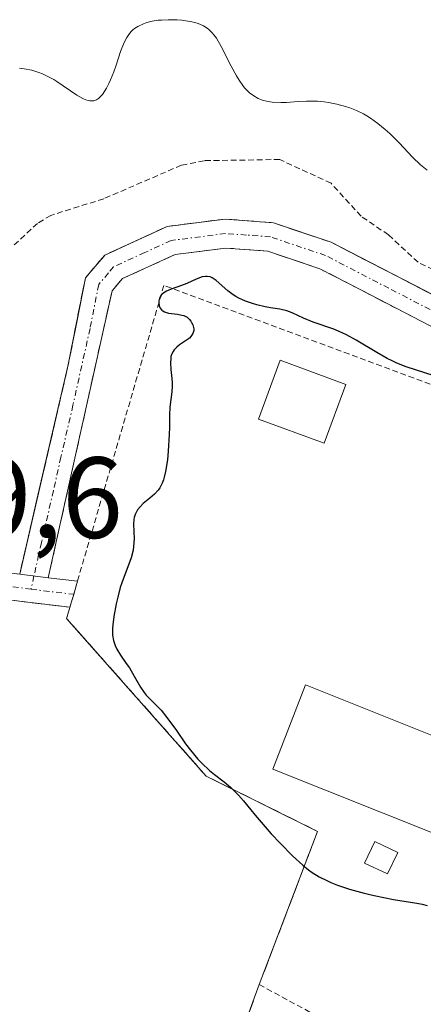
# Model space of a CAD drawing. Units: metres. Extents: x 625541 to 629023, y 4671722 to 4674098.
# Drawn here: x 625954 to 625989, y 4672913 to 4672998 of the extents above; entities that cross this region are included whole.
import ezdxf
from ezdxf.enums import TextEntityAlignment as Align

# ---------------------------------------------------------------- set-up
doc = ezdxf.new("R2010")
doc.units = ezdxf.units.M
doc.header["$MEASUREMENT"] = 0
for name, pattern in [('TRAZO_Y_PUNTO', [1, 0.5, -0.25, 0, -0.25]), ('TRAZOS', [0.75, 0.5, -0.25]), ('TRAZOSX2', [1.5, 1, -0.5])]:
    doc.linetypes.add(name, pattern=pattern)
for name, color, linetype, lineweight in [('Alambrada', 19, 'TRAZOS', 0), ('Camino', 19, 'TRAZOSX2', 0), ('Camino Cxs', 19, 'Continuous', 0), ('Camino eje', 19, 'TRAZO_Y_PUNTO', 0), ('Curva de nivel auxiliar', 36, 'TRAZOS', 0), ('Curva de nivel maestra', 36, 'Continuous', 30), ('Curva de nivel normal', 36, 'Continuous', 0), ('Edificación', 1, 'Continuous', 13), ('Edificación Cxs', 1, 'Continuous', 13), ('Edificación ligera', 1, 'Continuous', 0), ('Edificación ligera Cxs', 1, 'Continuous', 0), ('Instalación militar', 135, 'TRAZOSX2', 0), ('Instalación militar CxS', 135, 'Continuous', 0), ('Núcleo urbano CxS', 19, 'Continuous', 0), ('Pista', 135, 'Continuous', 13), ('Pista Cxs', 135, 'Continuous', 0), ('Pista eje', 135, 'TRAZO_Y_PUNTO', 0), ('Rótulo de punto de cota en terreno', 19, 'Continuous', 0), ('Suelo desnudo CxS', 43, 'Continuous', 0)]:
    doc.layers.add(name, color=color, linetype=linetype, lineweight=lineweight)
doc.styles.add('Arial', font='txt', dxfattribs={"height": 0.2})

# ---------------------------------------------------------------- blocks, each defined once
blk = doc.blocks.new('*U161')
at = {"layer": 'Curva de nivel normal', "color": 36, "linetype": 'Continuous', "lineweight": 0}
blk.add_polyline3d([(625989.82, 4672985.1, 295), (625989.25, 4672985.57, 295), (625988.55, 4672986.23, 295), (625987.39, 4672987.48, 295), (625986.59, 4672988.27, 295), (625986.17, 4672988.64, 295), (625985.54, 4672989.16, 295), (625984.9, 4672989.61, 295), (625984.59, 4672989.81, 295), (625984.28, 4672989.99, 295), (625983.68, 4672990.28, 295), (625983.1, 4672990.52, 295), (625982.72, 4672990.64, 295), (625981.98, 4672990.84, 295), (625981.25, 4672990.98, 295), (625980.88, 4672991.03, 295), (625980.29, 4672991.09, 295), (625979.67, 4672991.1, 295), (625979.33, 4672991.09, 295), (625978.62, 4672991.05, 295), (625977.61, 4672990.98, 295), (625977.1, 4672990.97, 295), (625976.36, 4672991, 295), (625976.01, 4672991.05, 295), (625975.61, 4672991.15, 295), (625975.42, 4672991.21, 295), (625975.15, 4672991.33, 295), (625974.76, 4672991.55, 295), (625974.39, 4672991.82, 295), (625974.22, 4672991.98, 295), (625973.96, 4672992.26, 295), (625973.8, 4672992.46, 295), (625973.48, 4672992.91, 295), (625973.24, 4672993.29, 295), (625972.79, 4672994.13, 295), (625971.93, 4672995.85, 295), (625971.5, 4672996.57, 295), (625971.29, 4672996.86, 295), (625971.14, 4672997.03, 295), (625970.85, 4672997.32, 295), (625970.7, 4672997.44, 295), (625970.38, 4672997.64, 295), (625970.06, 4672997.78, 295), (625969.84, 4672997.86, 295), (625969.36, 4672997.98, 295), (625968.5, 4672998.12, 295), (625968.1, 4672998.15, 295), (625967.3, 4672998.17, 295), (625966.72, 4672998.14, 295), (625966.45, 4672998.12, 295), (625965.93, 4672998.04, 295), (625965.46, 4672997.92, 295), (625965.18, 4672997.82, 295), (625964.67, 4672997.59, 295), (625964.38, 4672997.4, 295), (625964.25, 4672997.29, 295), (625964.07, 4672997.11, 295), (625963.82, 4672996.8, 295), (625963.71, 4672996.61, 295), (625963.49, 4672996.19, 295), (625963.18, 4672995.4, 295), (625962.78, 4672994.22, 295), (625962.58, 4672993.64, 295), (625962.3, 4672992.95, 295), (625962.16, 4672992.64, 295), (625961.94, 4672992.21, 295), (625961.6, 4672991.68, 295), (625961.37, 4672991.43, 295), (625961.26, 4672991.33, 295), (625961.07, 4672991.21, 295), (625960.85, 4672991.13, 295), (625960.74, 4672991.11, 295), (625960.49, 4672991.12, 295), (625960.36, 4672991.14, 295), (625960.14, 4672991.21, 295), (625959.89, 4672991.31, 295), (625959.36, 4672991.61, 295), (625957.64, 4672992.79, 295), (625957.37, 4672992.96, 295), (625956.85, 4672993.24, 295), (625956.37, 4672993.47, 295), (625956.06, 4672993.59, 295), (625955.45, 4672993.78, 295), (625954.79, 4672993.91, 295), (625954.37, 4672993.96, 295)], dxfattribs=at)

msp = doc.modelspace()

# ---------------------------------------------------------------- linework, layer by layer
at = {"layer": 'Alambrada', "color": 19, "linetype": 'TRAZOS', "lineweight": 0}
msp.add_polyline3d([(625989.9801, 4672906.3301, 299.0154), (626003.6201, 4672898.9201, 298.582), (626031.0501, 4672901.3501, 298.0856), (626046.5501, 4672924.4601, 297.7712), (626025.4601, 4672939.0001, 299.6745), (626024.5301, 4672941.1501, 299.5375), (626024.0501, 4672942.3101, 299.4889), (626023.5501, 4672943.4701, 299.4619), (626018.2301, 4672956.0901, 299.2456), (625966.9401, 4672975.0801, 299.6658), (625959.4201, 4672949.3701, 299.8811), (625959.1001, 4672948.2301, 299.8719), (625958.7701, 4672947.1001, 299.8093), (625958.4801, 4672946.1401, 299.7474), (625970.6201, 4672932.4401, 299.7633), (625980.3001, 4672927.6401, 300.2354), (625975.2301, 4672914.3301, 298.2837), (625986.3201, 4672908.3101, 298.8335)], dxfattribs=at)
at = {"layer": 'Camino', "color": 19, "linetype": 'TRAZOSX2', "lineweight": 0}
for points in [[(625954.4001, 4672949.9901), (625958.6001, 4672968.0701), (625960.1101, 4672975.7301), (625961.8001, 4672977.7101), (625967.2101, 4672980.2001), (625972.2801, 4672980.8501), (625976.4701, 4672980.5201), (625981.4801, 4672978.8301), (625992.5201, 4672973.1301), (626006.9301, 4672968.0701), (626018.2201, 4672962.3801), (626022.7259, 4672959.8425)], [(626034.2905, 4672952.2397), (626024.4401, 4672956.0201), (626017.0401, 4672960.1901), (626005.9101, 4672965.7901), (625991.5401, 4672970.8201), (625980.5001, 4672976.5301), (625975.9701, 4672978.0601), (625972.3301, 4672978.3301), (625967.9101, 4672977.7601), (625963.3301, 4672975.6701), (625962.4301, 4672974.6101), (625956.8901, 4672949.6801)]]:
    msp.add_lwpolyline(points, dxfattribs=at)
at = {"layer": 'Camino Cxs', "color": 19, "linetype": 'Continuous', "lineweight": 0}
msp.add_lwpolyline([(625954.4001, 4672949.9901), (625956.8901, 4672949.6801)], dxfattribs=at)
msp.add_polyline3d([(625991.5401, 4672970.8201, 298.8465), (625987.8601, 4672972.7234, 298.6839), (625984.1801, 4672974.6267, 298.6541), (625980.5001, 4672976.5301, 298.9163), (625975.9701, 4672978.0601, 298.9797), (625972.3301, 4672978.3301, 299.1081), (625967.9101, 4672977.7601, 299.2215), (625965.6201, 4672976.7151, 299.3055), (625963.3301, 4672975.6701, 299.2088), (625962.4301, 4672974.6101, 299.2002), (625961.5067, 4672970.4551, 299.2711), (625960.5834, 4672966.3001, 299.2985), (625959.6601, 4672962.1451, 299.4537), (625958.7367, 4672957.9901, 299.6045), (625957.8134, 4672953.8351, 299.7041), (625956.8901, 4672949.6801, 299.788), (625954.4001, 4672949.9901, 299.6889), (625955.4501, 4672954.5101, 299.5337), (625956.5001, 4672959.0301, 299.2891), (625957.5501, 4672963.5501, 299.04), (625958.6001, 4672968.0701, 298.7202), (625959.3551, 4672971.9001, 298.7679), (625960.1101, 4672975.7301, 298.7375), (625961.8001, 4672977.7101, 298.8902), (625964.5051, 4672978.9551, 298.8381), (625967.2101, 4672980.2001, 298.7071), (625969.7451, 4672980.5251, 298.8571), (625972.2801, 4672980.8501, 298.9416), (625976.4701, 4672980.5201, 298.6868), (625978.9751, 4672979.6751, 298.535), (625981.4801, 4672978.8301, 298.5627), (625985.1601, 4672976.9301, 298.1201), (625988.8401, 4672975.0301, 297.9342), (625992.5201, 4672973.1301, 298.0625)], dxfattribs=at)
at = {"layer": 'Camino eje', "color": 19, "linetype": 'TRAZO_Y_PUNTO', "lineweight": 0}
for points in [[(626023.1201, 4672958.1925), (626017.6301, 4672961.2851), (626012.0651, 4672964.0851), (626006.4201, 4672966.9301), (625999.2151, 4672969.4601), (625992.0301, 4672971.9751), (625986.5101, 4672974.8301), (625980.9901, 4672977.6801), (625976.2201, 4672979.2901), (625974.1251, 4672979.4551), (625972.3051, 4672979.5901), (625967.5601, 4672978.9801), (625965.2701, 4672977.9351), (625962.5651, 4672976.6901), (625962.1151, 4672976.1601), (625961.2701, 4672975.1701), (625960.5151, 4672971.3401), (625959.0339, 4672964.6751), (625957.9839, 4672960.1551), (625957.3395, 4672957.2551), (625956.2895, 4672952.7351), (625955.6451, 4672949.8351)], [(625955.6451, 4672949.8351), (625955.3901, 4672948.6877)]]:
    msp.add_lwpolyline(points, dxfattribs=at)
at = {"layer": 'Curva de nivel auxiliar', "color": 36, "linetype": 'TRAZOS', "lineweight": 0}
msp.add_polyline3d([(625994.37, 4672974.41, 297.5), (625989.04, 4672977.09, 297.5), (625986.46, 4672979.47, 297.5), (625984.08, 4672981.1, 297.5), (625981.47, 4672983.96, 297.5), (625977.01, 4672986.02, 297.5), (625970.44, 4672985.92, 297.5), (625968.47, 4672985.53, 297.5), (625961.71, 4672982.61, 297.5), (625957.1, 4672981.17, 297.5), (625955.94, 4672980.47, 297.5), (625953.83, 4672978.51, 297.5)], dxfattribs=at)
at = {"layer": 'Curva de nivel maestra', "color": 36, "linetype": 'Continuous', "lineweight": 30}
for points in [[(625990.43, 4672967.22, 300), (625987.99, 4672968.02, 300), (625987.2, 4672968.33, 300), (625986.78, 4672968.52, 300), (625986.35, 4672968.74, 300), (625985.46, 4672969.24, 300), (625983.66, 4672970.32, 300), (625982.82, 4672970.78, 300), (625982.44, 4672970.97, 300), (625981.72, 4672971.27, 300), (625979.91, 4672971.9, 300), (625979.09, 4672972.24, 300), (625978.08, 4672972.69, 300), (625977.63, 4672972.86, 300), (625977.02, 4672973.01, 300), (625976.22, 4672973.14, 300), (625975.75, 4672973.22, 300), (625975.02, 4672973.39, 300), (625974.63, 4672973.51, 300), (625974.03, 4672973.72, 300), (625973.46, 4672973.97, 300), (625973.2, 4672974.12, 300), (625972.95, 4672974.27, 300), (625972.5, 4672974.6, 300), (625971.49, 4672975.5, 300), (625971.14, 4672975.74, 300), (625970.97, 4672975.82, 300), (625970.71, 4672975.87, 300), (625970.57, 4672975.87, 300), (625970.27, 4672975.82, 300), (625969.74, 4672975.62, 300), (625968.92, 4672975.26, 300), (625968.47, 4672975.07, 300), (625967.56, 4672974.75, 300), (625967.16, 4672974.57, 300), (625966.93, 4672974.43, 300), (625966.83, 4672974.36, 300), (625966.7, 4672974.23, 300), (625966.61, 4672974.08, 300), (625966.56, 4672973.98, 300), (625966.5, 4672973.75, 300), (625966.49, 4672973.6, 300), (625966.54, 4672973.31, 300), (625966.62, 4672973.11, 300), (625966.76, 4672972.94, 300), (625966.84, 4672972.86, 300), (625966.99, 4672972.78, 300), (625967.34, 4672972.67, 300), (625968.13, 4672972.58, 300), (625968.5, 4672972.51, 300), (625968.66, 4672972.46, 300), (625968.95, 4672972.31, 300), (625969.17, 4672972.12, 300), (625969.29, 4672971.97, 300), (625969.35, 4672971.87, 300), (625969.45, 4672971.65, 300), (625969.52, 4672971.43, 300), (625969.53, 4672971.32, 300), (625969.53, 4672971.15, 300), (625969.45, 4672970.89, 300), (625969.35, 4672970.72, 300), (625969.28, 4672970.64, 300), (625969.16, 4672970.51, 300), (625968.82, 4672970.27, 300), (625968.31, 4672969.92, 300), (625968.05, 4672969.71, 300), (625967.83, 4672969.48, 300), (625967.74, 4672969.35, 300), (625967.63, 4672969.14, 300), (625967.55, 4672968.9, 300), (625967.53, 4672968.73, 300), (625967.5, 4672968.36, 300), (625967.54, 4672967.78, 300), (625967.63, 4672966.99, 300), (625967.66, 4672966.61, 300), (625967.67, 4672966.34, 300), (625967.64, 4672965.84, 300), (625967.46, 4672964.49, 300), (625967.42, 4672963.8, 300), (625967.42, 4672962.75, 300), (625967.41, 4672962.12, 300), (625967.32, 4672960.68, 300), (625967.24, 4672959.93, 300), (625967.09, 4672958.92, 300), (625966.97, 4672958.42, 300), (625966.91, 4672958.2, 300), (625966.79, 4672957.89, 300), (625966.58, 4672957.49, 300), (625966.44, 4672957.3, 300), (625966.12, 4672956.95, 300), (625965.72, 4672956.6, 300), (625965.14, 4672956.12, 300), (625964.87, 4672955.85, 300), (625964.64, 4672955.57, 300), (625964.55, 4672955.42, 300), (625964.43, 4672955.17, 300), (625964.35, 4672954.91, 300), (625964.32, 4672954.73, 300), (625964.3, 4672954.34, 300), (625964.34, 4672953.07, 300), (625964.31, 4672952.4, 300), (625964.26, 4672952.08, 300), (625964.09, 4672951.41, 300), (625963.28, 4672949.24, 300), (625963.15, 4672948.83, 300), (625962.92, 4672947.98, 300), (625962.78, 4672947.41, 300), (625962.58, 4672946.31, 300), (625962.49, 4672945.58, 300), (625962.47, 4672945.26, 300), (625962.48, 4672944.7, 300), (625962.55, 4672944.23, 300), (625962.63, 4672943.96, 300), (625962.69, 4672943.79, 300), (625962.84, 4672943.47, 300), (625963.16, 4672942.96, 300), (625963.67, 4672942.24, 300), (625963.94, 4672941.84, 300), (625964.34, 4672941.14, 300), (625964.91, 4672940.16, 300), (625965.23, 4672939.7, 300), (625965.41, 4672939.49, 300), (625965.8, 4672939.08, 300), (625966.7, 4672938.16, 300), (625967.2, 4672937.55, 300), (625968.03, 4672936.4, 300), (625968.83, 4672935.26, 300), (625969.25, 4672934.7, 300), (625969.9, 4672933.91, 300), (625970.23, 4672933.56, 300)], [(625970.23, 4672933.56, 300), (625970.9, 4672932.94, 300), (625971.34, 4672932.58, 300), (625972.18, 4672931.94, 300), (625972.73, 4672931.48, 300), (625972.97, 4672931.26, 300), (625973.42, 4672930.79, 300), (625973.86, 4672930.29, 300), (625974.49, 4672929.5, 300), (625974.87, 4672929.04, 300), (625976.27, 4672927.44, 300), (625977.04, 4672926.62, 300), (625978.12, 4672925.52, 300), (625979.01, 4672924.7, 300), (625979.52, 4672924.3, 300), (625979.83, 4672924.08, 300), (625980.45, 4672923.7, 300), (625981.1, 4672923.36, 300), (625981.45, 4672923.2, 300), (625982.04, 4672922.96, 300), (625983.08, 4672922.61, 300), (625984.34, 4672922.27, 300), (625985.23, 4672922.06, 300), (625986.9, 4672921.72, 300), (625988.93, 4672921.41, 300), (625989.4, 4672921.32, 300), (625989.83, 4672921.2, 300)]]:
    msp.add_polyline3d(points, dxfattribs=at)
at = {"layer": 'Edificación', "color": 1, "linetype": 'Continuous', "lineweight": 13}
msp.add_polyline3d([(625993.6001, 4672934.6501, 300.562), (625990.7301, 4672927.3301, 300.4372), (625976.4201, 4672933.0501, 300.4591), (625979.2601, 4672940.3701, 300.4474), (625993.6001, 4672934.6501, 300.562)], dxfattribs=at)
at = {"layer": 'Edificación Cxs', "color": 1, "linetype": 'Continuous', "lineweight": 13}
msp.add_polyline3d([(625993.6001, 4672934.6501, 300.562), (625990.7301, 4672927.3301, 300.4372), (625976.4201, 4672933.0501, 300.4591), (625979.2601, 4672940.3701, 300.4474), (625993.6001, 4672934.6501, 300.562)], close=True, dxfattribs=at)
at = {"layer": 'Edificación ligera', "color": 1, "linetype": 'Continuous', "lineweight": 0}
for points in [[(625982.7459, 4672966.4773, 300.2287), (625980.8667, 4672961.3766, 300.3785), (625975.1775, 4672963.4726, 300.3202), (625977.0567, 4672968.5733, 300.2442), (625982.7459, 4672966.4773, 300.2287)], [(625987.2801, 4672925.8001, 300.3501), (625986.3701, 4672923.9401, 300.245), (625984.3701, 4672924.8901, 300.2041), (625985.2701, 4672926.7601, 300.3662), (625987.2801, 4672925.8001, 300.3501)]]:
    msp.add_polyline3d(points, dxfattribs=at)
at = {"layer": 'Edificación ligera Cxs', "color": 1, "linetype": 'Continuous', "lineweight": 0}
for points in [[(625982.7459, 4672966.4773, 300.2287), (625980.8667, 4672961.3766, 300.3785), (625975.1775, 4672963.4726, 300.3202), (625977.0567, 4672968.5733, 300.2442), (625982.7459, 4672966.4773, 300.2287)], [(625987.2801, 4672925.8001, 300.3501), (625986.3701, 4672923.9401, 300.245), (625984.3701, 4672924.8901, 300.2041), (625985.2701, 4672926.7601, 300.3662), (625987.2801, 4672925.8001, 300.3501)]]:
    msp.add_polyline3d(points, close=True, dxfattribs=at)
at = {"layer": 'Instalación militar', "color": 135, "linetype": 'TRAZOSX2', "lineweight": 0}
for points in [[(625992.5201, 4672973.1301, 298.0625), (625981.4801, 4672978.8301, 298.5627), (625976.4701, 4672980.5201, 298.6868), (625972.2801, 4672980.8501, 298.9416), (625967.2101, 4672980.2001, 298.7071), (625961.8001, 4672977.7101, 298.8902), (625960.1101, 4672975.7301, 298.7375), (625958.6001, 4672968.0701, 298.7202), (625954.4001, 4672949.9901, 299.6889), (625949.8001, 4672950.5501, 299.5311)], [(625949.5201, 4672948.2301, 299.5369), (625958.7532, 4672947.1121, 299.8091), (625958.7701, 4672947.1101, 299.8098), (625958.7729, 4672947.1097, 299.8099), (625958.771, 4672947.1032, 299.8095), (625958.7701, 4672947.1001, 299.8093), (625958.6208, 4672946.6059, 299.7784), (625958.4801, 4672946.1401, 299.7474), (625960.2401, 4672944.154, 299.7956), (625970.6201, 4672932.4401, 299.7633), (625980.3001, 4672927.6401, 300.2354), (625975.2301, 4672914.3301, 298.2837), (625968.1005, 4672894.8073, 297.7864)]]:
    msp.add_polyline3d(points, dxfattribs=at)
at = {"layer": 'Instalación militar CxS', "color": 135, "linetype": 'Continuous', "lineweight": 0}
for points in [[(625949.8001, 4672950.5501, 299.5311), (625954.4001, 4672949.9901, 299.6889), (625958.6001, 4672968.0701, 298.7202), (625960.1101, 4672975.7301, 298.7375), (625961.8001, 4672977.7101, 298.8902), (625967.2101, 4672980.2001, 298.7071), (625972.2801, 4672980.8501, 298.9416), (625976.4701, 4672980.5201, 298.6868), (625981.4801, 4672978.8301, 298.5627), (625992.5201, 4672973.1301, 298.0625)], [(625968.1005, 4672894.8073, 297.7864), (625975.2301, 4672914.3301, 298.2837), (625980.3001, 4672927.6401, 300.2354), (625970.6201, 4672932.4401, 299.7633), (625960.2401, 4672944.154, 299.7956), (625958.4801, 4672946.1401, 299.7474), (625958.6208, 4672946.6059, 299.7784), (625958.7701, 4672947.1001, 299.8093), (625958.771, 4672947.1032, 299.8095), (625958.7729, 4672947.1097, 299.8099), (625958.7701, 4672947.1101, 299.8098), (625958.7532, 4672947.1121, 299.8091), (625949.5201, 4672948.2301, 299.5369)]]:
    msp.add_polyline3d(points, dxfattribs=at)
at = {"layer": 'Núcleo urbano CxS', "color": 19, "linetype": 'Continuous', "lineweight": 0}
for points in [[(625949.8001, 4672950.5501, 299.606), (625954.4001, 4672949.9901, 299.7707), (625955.9055, 4672956.4707, 299.8296), (625958.6001, 4672968.0701, 299.5322), (625960.1101, 4672975.7301, 299.4242), (625961.8001, 4672977.7101, 299.5645), (625967.2101, 4672980.2001, 299.5231), (625972.2801, 4672980.8501, 299.2097), (625976.4701, 4672980.5201, 298.986), (625981.4801, 4672978.8301, 298.4748), (625992.5201, 4672973.1301, 298.2489)], [(625992.5201, 4672973.1301, 298.2489), (625981.4801, 4672978.8301, 298.4748), (625976.4701, 4672980.5201, 298.986), (625972.2801, 4672980.8501, 299.2097), (625967.2101, 4672980.2001, 299.5231), (625961.8001, 4672977.7101, 299.5645), (625960.1101, 4672975.7301, 299.4242), (625958.6001, 4672968.0701, 299.5322), (625955.9055, 4672956.4707, 299.8296), (625954.4001, 4672949.9901, 299.7707), (625949.8001, 4672950.5501, 299.606)], [(625968.1005, 4672894.8073, 297.9487), (625975.2301, 4672914.3301, 298.3741), (625980.3001, 4672927.6401, 300.2964), (625970.6201, 4672932.4401, 299.8115), (625960.2401, 4672944.154, 299.8149), (625958.4801, 4672946.1401, 299.8087), (625958.6208, 4672946.6059, 299.855), (625958.7701, 4672947.1001, 299.9017), (625958.771, 4672947.1032, 299.902), (625958.7711, 4672947.1099, 299.9025), (625958.7532, 4672947.1121, 299.9018), (625949.5201, 4672948.2301, 299.4101)], [(625949.5201, 4672948.2301, 299.4101), (625958.7532, 4672947.1121, 299.9018), (625958.7711, 4672947.1099, 299.9025), (625958.771, 4672947.1032, 299.902), (625958.7701, 4672947.1001, 299.9017), (625958.6208, 4672946.6059, 299.855), (625958.4801, 4672946.1401, 299.8087), (625960.2401, 4672944.154, 299.8149), (625970.6201, 4672932.4401, 299.8115), (625980.3001, 4672927.6401, 300.2964), (625975.2301, 4672914.3301, 298.3741), (625968.1005, 4672894.8073, 297.9487)]]:
    msp.add_polyline3d(points, dxfattribs=at)
at = {"layer": 'Pista', "color": 135, "linetype": 'Continuous', "lineweight": 13}
for points in [[(625959.1001, 4672948.2401), (625959.4301, 4672949.3801), (625956.8901, 4672949.6801)], [(625917.4801, 4672935.3701), (625918.7401, 4672934.9101), (625926.2101, 4672941.3801), (625931.3101, 4672945.3601), (625933.1601, 4672946.3701), (625938.6301, 4672948.2501), (625943.3201, 4672948.9601), (625949.5201, 4672948.2301), (625958.7701, 4672947.1101), (625959.1001, 4672948.2401)]]:
    msp.add_lwpolyline(points, dxfattribs=at)
at = {"layer": 'Pista Cxs', "color": 135, "linetype": 'Continuous', "lineweight": 0}
msp.add_lwpolyline([(625954.4001, 4672949.9901), (625956.8901, 4672949.6801)], dxfattribs=at)
msp.add_polyline3d([(625949.8001, 4672950.5501, 299.5311), (625954.4001, 4672949.9901, 299.6889), (625954.4001, 4672949.9901, 299.6889), (625956.8901, 4672949.6801, 299.788), (625959.4301, 4672949.3801, 299.8813), (625959.1001, 4672948.2401, 299.8723), (625958.7701, 4672947.1101, 299.8098), (625954.1451, 4672947.6701, 299.6451)], dxfattribs=at)
at = {"layer": 'Pista eje', "color": 135, "linetype": 'TRAZO_Y_PUNTO', "lineweight": 0}
for points in [[(625955.3901, 4672948.6877), (625949.6501, 4672949.3801), (625943.3401, 4672950.1301), (625938.3001, 4672949.3801), (625932.6801, 4672947.4501), (625930.6601, 4672946.3401), (625925.4601, 4672942.3001), (625917.4801, 4672935.3701)], [(625955.3901, 4672948.6877), (625959.1001, 4672948.2401)]]:
    msp.add_lwpolyline(points, dxfattribs=at)
at = {"layer": 'Suelo desnudo CxS', "color": 43, "linetype": 'Continuous', "lineweight": 0}
for points in [[(625992.5201, 4672973.1301, 298.2489), (625981.4801, 4672978.8301, 298.4748), (625976.4701, 4672980.5201, 298.986), (625972.2801, 4672980.8501, 299.2097), (625967.2101, 4672980.2001, 299.5231), (625961.8001, 4672977.7101, 299.5645), (625960.1101, 4672975.7301, 299.4242), (625958.6001, 4672968.0701, 299.5322), (625955.9055, 4672956.4707, 299.8296), (625954.4001, 4672949.9901, 299.7707), (625949.8001, 4672950.5501, 299.606)], [(625992.5201, 4672973.1301, 298.2489), (625981.4801, 4672978.8301, 298.4748), (625976.4701, 4672980.5201, 298.986), (625972.2801, 4672980.8501, 299.2097), (625967.2101, 4672980.2001, 299.5231), (625961.8001, 4672977.7101, 299.5645), (625960.1101, 4672975.7301, 299.4242), (625958.6001, 4672968.0701, 299.5322), (625955.9055, 4672956.4707, 299.8296), (625954.4001, 4672949.9901, 299.7707), (625949.8001, 4672950.5501, 299.606)], [(625949.5201, 4672948.2301, 299.4101), (625958.7532, 4672947.1121, 299.9018), (625958.7711, 4672947.1099, 299.9025), (625958.771, 4672947.1032, 299.902), (625958.7701, 4672947.1001, 299.9017), (625958.6208, 4672946.6059, 299.855), (625958.4801, 4672946.1401, 299.8087), (625960.2401, 4672944.154, 299.8149), (625970.6201, 4672932.4401, 299.8115), (625980.3001, 4672927.6401, 300.2964), (625975.2301, 4672914.3301, 298.3741), (625968.1005, 4672894.8073, 297.9487)], [(625949.5201, 4672948.2301, 299.4101), (625958.7532, 4672947.1121, 299.9018), (625958.7711, 4672947.1099, 299.9025), (625958.771, 4672947.1032, 299.902), (625958.7701, 4672947.1001, 299.9017), (625958.6208, 4672946.6059, 299.855), (625958.4801, 4672946.1401, 299.8087), (625960.2401, 4672944.154, 299.8149), (625970.6201, 4672932.4401, 299.8115), (625980.3001, 4672927.6401, 300.2964), (625975.2301, 4672914.3301, 298.3741), (625968.1005, 4672894.8073, 297.9487)]]:
    msp.add_polyline3d(points, dxfattribs=at)

# ---------------------------------------------------------------- block references
at = {"layer": 'Curva de nivel normal', "color": 36, "linetype": 'Continuous', "lineweight": 0}
msp.add_blockref('*U161', (0, 0), dxfattribs=at)

# ---------------------------------------------------------------- texts
at = {"layer": 'Rótulo de punto de cota en terreno', "color": 19, "linetype": 'Continuous', "lineweight": 0, "style": 'Arial'}
msp.add_text('299,6', height=7, dxfattribs=at).set_placement((625939.5239, 4672950.9539), align=Align.BOTTOM_LEFT)

doc.saveas('drawing.dxf')
